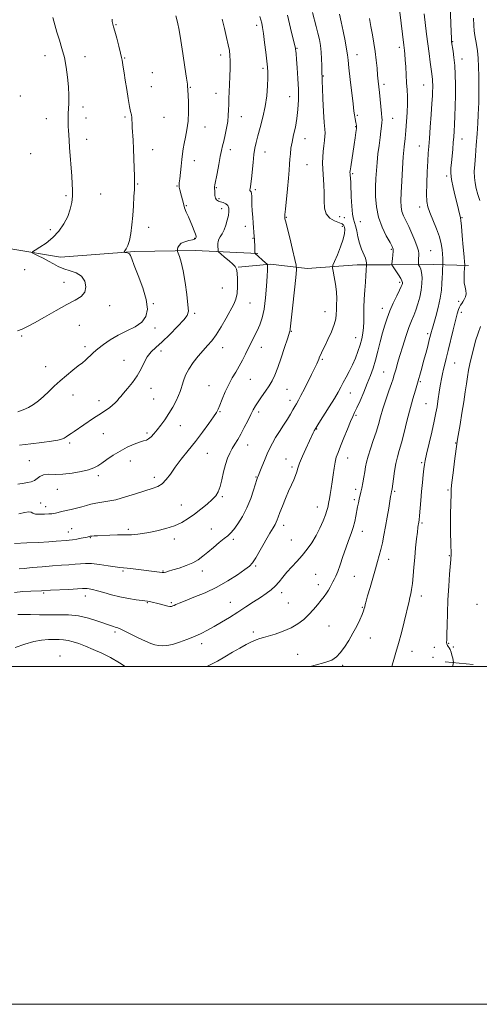
# Model space of a CAD drawing. Extents: x 2077300 to 2080200, y 297300 to 300200.
# Drawn here: x 2078182 to 2078454, y 297300 to 297883 of the extents above; entities that cross this region are included whole.
import ezdxf

# ---------------------------------------------------------------- set-up
doc = ezdxf.new("R2010")
doc.units = 0
doc.header["$MEASUREMENT"] = 0
for name, color, linetype, lineweight in [('BREAKLINE DTM HARD', 7, 'Continuous', 0), ('CONTOUR INDEX', 41, 'Continuous', 13), ('CONTOUR INTERMEDIATE', 44, 'Continuous', 0), ('GRID LINE', 7, 'Continuous', 0), ('SPOT ELEVATION DTM', 2, 'Continuous', 13)]:
    doc.layers.add(name, color=color, linetype=linetype, lineweight=lineweight)

msp = doc.modelspace()

# ---------------------------------------------------------------- linework, layer by layer
at = {"layer": 'BREAKLINE DTM HARD', "extrusion": (0.1066777132056265, -0.0100807886880915, 0.9942425474725191), "elevation": 219899.2222621438, "flags": 128}
msp.add_lwpolyline([(491719.1958890114, -2029347.70370531), (491719.1958890114, -2029364.595445895)], dxfattribs=at)
at = {"layer": 'BREAKLINE DTM HARD'}
for points in [[(2077890.05, 297768.87, 1202), (2077938.33, 297758.89, 1204.28), (2077988.92, 297760.05, 1205.68), (2078022.4, 297762.07, 1206.97), (2078067.79, 297764.75, 1207.79), (2078127.99, 297757.67, 1207.44), (2078177.76, 297746.94, 1206.56), (2078205.99, 297742.3, 1205.1), (2078249.9, 297745.73, 1203.81), (2078285.61, 297746.25, 1201.24), (2078322.78, 297744.52, 1197.84)], [(2078311.11, 297736.31, 1199.92), (2078330.31, 297738.15, 1197.79), (2078351.94, 297735.55, 1195.29), (2078381.48, 297737.83, 1192.73), (2078401.16, 297737.7, 1190.12), (2078426.74, 297738.03, 1186.87), (2078447.41, 297737.4, 1183.67)]]:
    msp.add_polyline3d(points, dxfattribs=at)
at = {"layer": 'CONTOUR INDEX', "flags": 128}
for points, elevation in [([(2078180.543, 297530.811), (2078183.715, 297530.79), (2078188.14, 297530.699), (2078193.47, 297530.605), (2078199.199, 297530.586), (2078204.923, 297530.65), (2078210.653, 297530.529), (2078216.502, 297529.883), (2078222.457, 297528.515), (2078227.996, 297526.787), (2078235.423, 297524.154), (2078237.189, 297523.566), (2078238.296, 297523.255), (2078239.285, 297523.006), (2078240.745, 297522.488), (2078243.279, 297521.339), (2078247.224, 297519.362), (2078251.849, 297517.012), (2078256.155, 297514.906), (2078259.396, 297513.518), (2078261.823, 297512.756), (2078263.936, 297512.38), (2078266.192, 297512.222), (2078268.87, 297512.388), (2078272.202, 297513.051), (2078276.299, 297514.312), (2078280.79, 297515.983), (2078285.182, 297517.803), (2078289.128, 297519.588), (2078292.872, 297521.458), (2078296.802, 297523.609), (2078301.208, 297526.181), (2078305.966, 297529.076), (2078310.852, 297532.138), (2078315.65, 297535.215), (2078320.167, 297538.163), (2078324.221, 297540.84), (2078327.677, 297543.171), (2078330.598, 297545.336), (2078333.096, 297547.583), (2078335.31, 297550.106), (2078337.491, 297552.886), (2078339.916, 297555.856), (2078342.774, 297558.963), (2078345.902, 297562.224), (2078349.049, 297565.673), (2078352.004, 297569.343), (2078354.727, 297573.262), (2078357.218, 297577.458), (2078359.458, 297581.873), (2078361.345, 297586.116), (2078362.757, 297589.712), (2078363.625, 297592.313), (2078364.088, 297594.077), (2078364.792, 297597.417), (2078365.146, 297599.177), (2078365.645, 297601.867), (2078366.227, 297605.325), (2078366.807, 297609.271), (2078367.326, 297613.415), (2078367.841, 297617.423), (2078368.438, 297620.956), (2078369.208, 297623.858), (2078370.272, 297626.733), (2078371.756, 297630.372), (2078373.699, 297635.24), (2078375.788, 297640.504), (2078377.622, 297645.002), (2078378.941, 297647.973), (2078380.044, 297650.241), (2078381.374, 297653.025), (2078383.239, 297657.207), (2078385.417, 297662.305), (2078387.556, 297667.496), (2078389.383, 297672.179), (2078390.951, 297676.628), (2078392.398, 297681.341), (2078393.83, 297686.644), (2078395.24, 297692.183), (2078396.591, 297697.437), (2078397.884, 297702.042), (2078399.268, 297706.259), (2078400.928, 297710.51), (2078402.948, 297715.034), (2078405.012, 297719.359), (2078406.698, 297722.831), (2078407.701, 297724.989), (2078408.154, 297726.136), (2078408.307, 297726.764), (2078408.328, 297727.336), (2078408.08, 297728.186), (2078407.347, 297729.614), (2078406.028, 297731.766), (2078404.474, 297734.156), (2078402.144, 297737.67), (2078402.105, 297737.766), (2078402.113, 297737.889), (2078402.162, 297738.351), (2078402.519, 297741.362), (2078402.765, 297743.622), (2078402.926, 297745.647), (2078402.866, 297747.087), (2078402.326, 297748.56), (2078401.013, 297750.926), (2078398.803, 297754.82), (2078396.259, 297759.971), (2078394.11, 297765.885), (2078392.908, 297772.088), (2078392.487, 297778.209), (2078392.498, 297783.9), (2078392.656, 297788.94), (2078392.926, 297793.618), (2078393.333, 297798.346), (2078393.885, 297803.395), (2078394.509, 297808.456), (2078395.116, 297813.074), (2078395.627, 297816.879), (2078396.008, 297819.834), (2078396.236, 297821.986), (2078396.295, 297823.505), (2078396.194, 297825.048), (2078395.947, 297827.395), (2078394.72, 297839.732), (2078394.005, 297846.509), (2078393.677, 297849.996), (2078393.324, 297854.214), (2078392.886, 297858.994), (2078392.294, 297864.007), (2078391.512, 297868.985), (2078390.617, 297873.897), (2078389.717, 297878.773), (2078388.885, 297883.654)], 1190), ([(2078180.727, 297607.889), (2078184.361, 297608.539), (2078186.438, 297608.825), (2078188.585, 297609.238), (2078190.532, 297609.997), (2078192.135, 297611.21), (2078193.745, 297612.524), (2078195.835, 297613.475), (2078198.793, 297613.757), (2078202.652, 297613.699), (2078207.357, 297613.793), (2078212.726, 297614.401), (2078218.069, 297615.387), (2078222.571, 297616.484), (2078225.693, 297617.522), (2078228.001, 297618.694), (2078230.339, 297620.284), (2078233.372, 297622.472), (2078237.053, 297625.008), (2078241.156, 297627.538), (2078245.417, 297629.75), (2078249.43, 297631.518), (2078252.755, 297632.763), (2078255.094, 297633.483), (2078256.725, 297634), (2078258.073, 297634.716), (2078259.5, 297635.959), (2078261.135, 297637.759), (2078263.044, 297640.072), (2078265.257, 297642.855), (2078267.652, 297646.067), (2078270.07, 297649.668), (2078272.349, 297653.546), (2078274.317, 297657.3), (2078275.802, 297660.46), (2078276.711, 297662.734), (2078277.284, 297664.555), (2078277.843, 297666.536), (2078278.681, 297669.158), (2078279.979, 297672.379), (2078281.891, 297676.025), (2078284.477, 297679.896), (2078287.438, 297683.689), (2078290.384, 297687.074), (2078293.032, 297689.9), (2078295.536, 297692.724), (2078298.156, 297696.279), (2078301.052, 297701.014), (2078303.964, 297706.231), (2078308.467, 297714.489), (2078309.767, 297717.443), (2078310.506, 297720.707), (2078310.768, 297724.868), (2078310.699, 297729.272), (2078310.454, 297732.956), (2078310.108, 297735.255), (2078309.4, 297736.701), (2078307.984, 297738.125), (2078305.694, 297740.12), (2078303.087, 297742.332), (2078300.899, 297744.168), (2078299.679, 297745.21), (2078299.228, 297745.736), (2078299.158, 297746.193), (2078299.118, 297749.095), (2078299.127, 297750.288), (2078299.28, 297751.541), (2078299.716, 297752.893), (2078300.525, 297754.402), (2078301.584, 297756.196), (2078302.717, 297758.424), (2078303.765, 297761.149), (2078304.646, 297764.109), (2078305.291, 297766.958), (2078305.628, 297769.405), (2078305.547, 297771.38), (2078304.933, 297772.868), (2078303.742, 297773.882), (2078302.214, 297774.552), (2078300.662, 297775.036), (2078299.35, 297775.499), (2078298.349, 297776.142), (2078297.677, 297777.173), (2078297.331, 297778.694), (2078297.209, 297780.391), (2078297.185, 297781.843), (2078297.158, 297782.739), (2078297.113, 297783.49), (2078297.156, 297783.896), (2078297.353, 297785.03), (2078298.6, 297791.878), (2078299.558, 297797.043), (2078300.483, 297801.839), (2078301.228, 297805.385), (2078301.876, 297808.175), (2078302.568, 297811.046), (2078303.395, 297814.616), (2078304.23, 297818.624), (2078304.895, 297822.59), (2078305.266, 297826.156), (2078305.428, 297829.455), (2078305.522, 297832.744), (2078305.658, 297836.257), (2078305.833, 297840.132), (2078306.016, 297844.487), (2078306.175, 297849.321), (2078306.279, 297854.159), (2078306.301, 297858.41), (2078306.198, 297861.715), (2078305.88, 297864.646), (2078305.245, 297868.009), (2078304.234, 297872.403), (2078302.961, 297877.608), (2078301.583, 297883.195)], 1200)]:
    msp.add_lwpolyline(points, dxfattribs=dict(at, elevation=elevation))
at = {"layer": 'CONTOUR INTERMEDIATE', "flags": 128}
for points, elevation in [([(2078402.272, 297500), (2078402.343, 297500.718), (2078403.171, 297504.11), (2078404.461, 297508.316), (2078406.05, 297513.586), (2078407.769, 297519.944), (2078409.416, 297526.499), (2078412.338, 297538.655), (2078412.824, 297540.722), (2078413.316, 297542.911), (2078413.815, 297545.597), (2078414.289, 297549.079), (2078414.717, 297553.553), (2078415.139, 297558.793), (2078415.608, 297564.471), (2078416.155, 297570.21), (2078416.714, 297575.449), (2078417.196, 297579.58), (2078417.537, 297582.192), (2078417.762, 297583.651), (2078417.921, 297584.518), (2078418.06, 297585.358), (2078418.223, 297586.741), (2078418.447, 297589.239), (2078419.17, 297598.243), (2078419.65, 297603.656), (2078420.18, 297608.86), (2078420.696, 297613.437), (2078421.124, 297617.017), (2078421.448, 297619.513), (2078421.883, 297621.971), (2078422.7, 297625.722), (2078425.677, 297638.601), (2078427.154, 297645.135), (2078428.192, 297650.067), (2078428.875, 297653.771), (2078429.382, 297657.006), (2078430.363, 297663.818), (2078430.882, 297667.161), (2078431.433, 297670.249), (2078432.024, 297673.145), (2078432.664, 297675.962), (2078433.378, 297678.884), (2078434.25, 297682.371), (2078435.378, 297686.956), (2078438.34, 297699.236), (2078439.737, 297704.827), (2078440.808, 297708.743), (2078441.605, 297711.221), (2078442.241, 297712.781), (2078442.82, 297713.899), (2078443.427, 297714.864), (2078444.14, 297715.918), (2078444.976, 297717.248), (2078445.716, 297718.828), (2078446.08, 297720.58), (2078445.895, 297722.463), (2078445.407, 297724.606), (2078444.968, 297727.174), (2078444.843, 297730.206), (2078444.952, 297733.219), (2078445.126, 297735.602), (2078445.275, 297737.594), (2078445.258, 297737.922), (2078445.154, 297739.268), (2078444.882, 297742.565), (2078444.398, 297748.27), (2078443.815, 297754.938), (2078443.29, 297760.652), (2078442.933, 297764.002), (2078442.684, 297765.625), (2078441.553, 297770.433), (2078440.728, 297773.852), (2078439.594, 297778.466), (2078438.407, 297783.571), (2078437.491, 297788.269), (2078437.087, 297791.932), (2078437.104, 297795.014), (2078437.368, 297798.238), (2078437.724, 297802.115), (2078438.098, 297806.301), (2078438.436, 297810.236), (2078438.702, 297813.577), (2078438.922, 297816.835), (2078439.141, 297820.733), (2078439.385, 297825.793), (2078439.612, 297831.733), (2078439.763, 297838.066), (2078439.788, 297844.352), (2078439.659, 297850.328), (2078439.356, 297855.777), (2078438.885, 297860.49), (2078438.357, 297864.292), (2078437.474, 297869.714), (2078437.43, 297870.204), (2078437.35, 297871.835), (2078437.197, 297875.731), (2078436.298, 297901.289)], 1184), ([(2078178.62, 297572.822), (2078185.878, 297573.098), (2078192.962, 297573.446), (2078198.967, 297573.792), (2078203.233, 297574.074), (2078209.542, 297574.561), (2078211.102, 297574.713), (2078213.032, 297574.985), (2078215.532, 297575.424), (2078218.168, 297575.93), (2078221.633, 297576.625), (2078222.244, 297576.758), (2078222.91, 297576.956), (2078223.473, 297577.083), (2078224.379, 297577.206), (2078225.778, 297577.312), (2078227.901, 297577.419), (2078235.123, 297577.728), (2078239.572, 297577.897), (2078243.441, 297578), (2078246.088, 297578.005), (2078247.907, 297577.986), (2078249.548, 297578.047), (2078251.596, 297578.277), (2078254.372, 297578.716), (2078258.129, 297579.392), (2078262.954, 297580.334), (2078268.282, 297581.582), (2078273.38, 297583.178), (2078277.71, 297585.151), (2078281.501, 297587.49), (2078285.172, 297590.172), (2078288.999, 297593.128), (2078292.672, 297596.106), (2078295.736, 297598.812), (2078297.871, 297601.1), (2078299.295, 297603.437), (2078300.36, 297606.444), (2078301.369, 297610.513), (2078302.414, 297615.133), (2078303.538, 297619.57), (2078304.775, 297623.254), (2078306.123, 297626.29), (2078307.57, 297628.952), (2078309.117, 297631.514), (2078310.799, 297634.268), (2078312.665, 297637.505), (2078314.713, 297641.372), (2078316.757, 297645.42), (2078318.56, 297649.055), (2078319.989, 297651.873), (2078321.31, 297654.237), (2078322.893, 297656.7), (2078324.978, 297659.667), (2078327.306, 297662.938), (2078329.491, 297666.163), (2078331.264, 297669.172), (2078332.831, 297672.511), (2078334.516, 297676.906), (2078336.52, 297682.723), (2078338.56, 297688.9), (2078340.227, 297694.018), (2078341.684, 297698.412), (2078341.852, 297698.994), (2078341.957, 297699.689), (2078343.435, 297713.911), (2078345.167, 297730.327), (2078345.569, 297734.696), (2078345.443, 297737.455), (2078344.682, 297740.971), (2078343.276, 297746.87), (2078341.608, 297753.823), (2078340.161, 297759.763), (2078339.297, 297763.138), (2078338.914, 297764.466), (2078338.739, 297764.935), (2078338.713, 297765.098), (2078338.659, 297765.77), (2078338.653, 297766.202), (2078338.746, 297767.58), (2078339.044, 297770.766), (2078340.287, 297782.834), (2078340.906, 297789.081), (2078341.321, 297793.814), (2078341.579, 297797.341), (2078341.773, 297800.339), (2078342.001, 297803.391), (2078342.372, 297806.716), (2078343.001, 297810.443), (2078343.939, 297814.665), (2078344.998, 297819.327), (2078345.925, 297824.342), (2078346.518, 297829.655), (2078346.772, 297835.345), (2078346.728, 297841.526), (2078346.444, 297848.14), (2078346.039, 297854.439), (2078345.646, 297859.501), (2078345.372, 297862.669), (2078345.204, 297864.337), (2078345.104, 297865.162), (2078344.992, 297865.883), (2078344.631, 297867.559), (2078343.744, 297871.33), (2078342.176, 297877.816), (2078340.27, 297885.557)], 1196), ([(2078178.697, 297543.771), (2078183.637, 297544.271), (2078188.343, 297544.56), (2078194.614, 297544.833), (2078200.009, 297545.115), (2078210.882, 297545.648), (2078215.89, 297545.909), (2078218.933, 297546.093), (2078220.525, 297546.175), (2078221.596, 297546.14), (2078222.956, 297545.958), (2078224.939, 297545.544), (2078227.76, 297544.802), (2078231.544, 297543.69), (2078236.07, 297542.395), (2078241.03, 297541.158), (2078246.068, 297540.175), (2078250.648, 297539.462), (2078254.188, 297538.989), (2078257.47, 297538.557), (2078258.316, 297538.417), (2078259.405, 297538.211), (2078260.888, 297537.9), (2078262.811, 297537.454), (2078265.139, 297536.875), (2078269.422, 297535.785), (2078270.586, 297535.518), (2078271.183, 297535.44), (2078271.537, 297535.486), (2078271.926, 297535.61), (2078272.454, 297535.821), (2078273.178, 297536.149), (2078274.249, 297536.647), (2078276.191, 297537.487), (2078279.622, 297538.864), (2078284.916, 297540.93), (2078291.467, 297543.652), (2078298.426, 297546.951), (2078305.007, 297550.667), (2078310.689, 297554.311), (2078315.013, 297557.313), (2078317.756, 297559.38), (2078319.621, 297561.322), (2078321.544, 297564.229), (2078324.197, 297568.791), (2078329.871, 297578.87), (2078331.737, 297582.102), (2078332.902, 297584.087), (2078333.632, 297585.432), (2078334.193, 297586.719), (2078334.834, 297588.445), (2078335.801, 297591.089), (2078337.258, 297594.924), (2078339.038, 297599.409), (2078340.893, 297603.8), (2078342.599, 297607.503), (2078344.035, 297610.515), (2078345.104, 297612.984), (2078345.794, 297615.125), (2078346.441, 297617.423), (2078347.466, 297620.429), (2078349.137, 297624.457), (2078351.118, 297628.857), (2078355.515, 297638.335), (2078356.081, 297639.436), (2078357.048, 297641.094), (2078358.844, 297643.982), (2078365.029, 297653.74), (2078368.077, 297658.662), (2078370.274, 297662.409), (2078371.877, 297665.334), (2078373.349, 297668.088), (2078375.048, 297671.197), (2078376.911, 297674.693), (2078378.769, 297678.486), (2078380.477, 297682.471), (2078381.981, 297686.477), (2078383.251, 297690.317), (2078384.259, 297693.865), (2078384.982, 297697.23), (2078385.4, 297700.583), (2078385.526, 297704.098), (2078385.512, 297707.969), (2078385.548, 297712.393), (2078385.769, 297717.438), (2078386.108, 297722.657), (2078386.446, 297727.472), (2078386.689, 297731.403), (2078386.84, 297734.352), (2078386.998, 297737.871), (2078387.039, 297738.238), (2078387.078, 297738.856), (2078386.948, 297739.924), (2078386.444, 297741.598), (2078384.179, 297746.988), (2078382.959, 297750.478), (2078382.023, 297754.252), (2078381.302, 297757.862), (2078380.651, 297760.797), (2078379.292, 297764.772), (2078378.721, 297767.774), (2078378.317, 297772.516), (2078378.058, 297777.977), (2078377.806, 297785.651), (2078377.736, 297787.227), (2078377.658, 297788.253), (2078377.337, 297791.534), (2078377.305, 297792.318), (2078377.41, 297793.462), (2078377.734, 297795.702), (2078379.787, 297808.975), (2078380.384, 297812.999), (2078380.813, 297816.165), (2078381.062, 297818.492), (2078381.13, 297820.052), (2078381.047, 297821.125), (2078380.853, 297822.044), (2078380.313, 297824.195), (2078380.077, 297825.33), (2078379.9, 297826.58), (2078379.655, 297828.794), (2078379.176, 297833.009), (2078377.441, 297847.549), (2078376.651, 297854.401), (2078376.18, 297858.917), (2078375.835, 297862.09), (2078375.329, 297865.506), (2078374.457, 297870.325), (2078373.333, 297875.987), (2078372.15, 297881.502), (2078371.068, 297886.113)], 1192), ([(2078180.369, 297698.594), (2078183.163, 297699.751), (2078186.265, 297701.176), (2078190.536, 297703.414), (2078196.492, 297706.777), (2078203.27, 297710.659), (2078209.663, 297714.221), (2078214.676, 297716.88), (2078218.17, 297719.081), (2078220.219, 297721.521), (2078220.891, 297724.669), (2078220.239, 297728.054), (2078218.309, 297730.975), (2078215.243, 297732.93), (2078211.557, 297734.215), (2078207.861, 297735.331), (2078204.613, 297736.673), (2078201.662, 297738.241), (2078198.704, 297739.933), (2078195.57, 297741.63), (2078192.62, 297743.148), (2078190.352, 297744.283), (2078189.194, 297744.948), (2078189.318, 297745.505), (2078190.832, 297746.432), (2078193.714, 297748.119), (2078197.44, 297750.604), (2078201.358, 297753.835), (2078204.904, 297757.72), (2078207.871, 297762.006), (2078210.142, 297766.399), (2078211.646, 297770.645), (2078212.511, 297774.659), (2078212.911, 297778.397), (2078213.001, 297781.914), (2078212.858, 297785.657), (2078212.541, 297790.169), (2078211.235, 297807.183), (2078210.938, 297811.418), (2078210.739, 297814.643), (2078210.601, 297817.293), (2078210.495, 297819.72), (2078210.424, 297821.946), (2078210.398, 297823.911), (2078210.426, 297825.644), (2078210.501, 297827.527), (2078210.614, 297830.033), (2078210.738, 297833.526), (2078210.771, 297837.941), (2078210.593, 297843.105), (2078210.106, 297848.815), (2078209.297, 297854.738), (2078208.175, 297860.514), (2078206.778, 297865.855), (2078205.252, 297870.784), (2078203.769, 297875.4), (2078202.479, 297879.81), (2078201.431, 297884.153)], 1206), ([(2078181.203, 297590.373), (2078184.564, 297591.125), (2078187.139, 297591.532), (2078188.603, 297591.325), (2078189.607, 297590.766), (2078191.043, 297590.246), (2078193.518, 297590.065), (2078196.478, 297590.144), (2078199.084, 297590.312), (2078200.735, 297590.441), (2078201.797, 297590.574), (2078202.879, 297590.801), (2078206.618, 297591.709), (2078209.239, 297592.327), (2078212.233, 297593.002), (2078215.383, 297593.731), (2078218.442, 297594.515), (2078221.247, 297595.339), (2078223.953, 297596.118), (2078226.797, 297596.75), (2078233.875, 297597.747), (2078238.628, 297598.717), (2078244.354, 297600.319), (2078250.386, 297602.23), (2078255.873, 297603.991), (2078260.167, 297605.306), (2078263.445, 297606.525), (2078266.084, 297608.157), (2078268.462, 297610.614), (2078270.932, 297613.908), (2078273.844, 297617.952), (2078277.441, 297622.641), (2078281.536, 297627.804), (2078285.832, 297633.251), (2078290.018, 297638.729), (2078293.72, 297643.727), (2078296.547, 297647.671), (2078298.274, 297650.254), (2078299.332, 297652.238), (2078300.319, 297654.653), (2078301.709, 297658.238), (2078303.476, 297662.572), (2078305.471, 297666.94), (2078307.559, 297670.8), (2078309.655, 297674.285), (2078311.687, 297677.7), (2078313.6, 297681.273), (2078315.415, 297684.934), (2078317.174, 297688.541), (2078318.906, 297691.988), (2078320.61, 297695.332), (2078322.273, 297698.671), (2078323.869, 297702.173), (2078325.311, 297706.297), (2078326.497, 297711.574), (2078327.351, 297718.215), (2078327.91, 297725.149), (2078328.236, 297730.983), (2078328.392, 297734.675), (2078328.436, 297736.587), (2078328.429, 297737.427), (2078328.38, 297737.845), (2078328.095, 297738.241), (2078327.328, 297738.955), (2078321.173, 297744.483), (2078321.072, 297744.599), (2078321.032, 297744.862), (2078320.97, 297748.146), (2078320.925, 297749.74), (2078320.861, 297751.25), (2078320.768, 297752.79), (2078320.637, 297754.544), (2078319.975, 297762.343), (2078319.684, 297765.916), (2078319.414, 297769.656), (2078319.221, 297773.171), (2078319.135, 297776.129), (2078319.087, 297778.426), (2078318.979, 297780.02), (2078318.747, 297780.917), (2078318.457, 297781.341), (2078318.21, 297781.563), (2078318.085, 297781.826), (2078318.078, 297782.242), (2078318.164, 297782.891), (2078318.326, 297783.916), (2078318.573, 297785.708), (2078318.919, 297788.718), (2078319.895, 297798.268), (2078320.45, 297803.052), (2078321.025, 297806.829), (2078321.746, 297810.195), (2078322.771, 297814.064), (2078324.177, 297819.115), (2078325.718, 297825.094), (2078327.068, 297831.51), (2078327.973, 297837.87), (2078328.467, 297843.665), (2078328.658, 297848.382), (2078328.635, 297851.787), (2078328.419, 297854.757), (2078327.434, 297863.624), (2078326.771, 297869.429), (2078326.13, 297874.62), (2078325.582, 297878.271), (2078325.078, 297880.742), (2078324.534, 297882.717), (2078323.858, 297884.831)], 1198), ([(2078181.468, 297557.822), (2078184.316, 297558.069), (2078189.094, 297558.498), (2078195.047, 297559.02), (2078201.122, 297559.512), (2078206.456, 297559.884), (2078210.927, 297560.179), (2078214.601, 297560.475), (2078217.648, 297560.804), (2078220.659, 297561.016), (2078224.331, 297560.915), (2078229.067, 297560.386), (2078234.088, 297559.642), (2078238.324, 297558.976), (2078241.066, 297558.6), (2078245.443, 297558.156), (2078248.993, 297557.737), (2078266.099, 297555.606), (2078266.745, 297555.579), (2078267.359, 297555.662), (2078268.295, 297555.885), (2078269.882, 297556.332), (2078272.442, 297557.1), (2078276.118, 297558.253), (2078280.326, 297559.717), (2078284.303, 297561.382), (2078287.504, 297563.18), (2078290.259, 297565.212), (2078293.116, 297567.622), (2078296.439, 297570.448), (2078299.855, 297573.308), (2078302.804, 297575.715), (2078304.92, 297577.393), (2078306.6, 297578.913), (2078308.433, 297581.058), (2078310.84, 297584.421), (2078313.581, 297588.836), (2078316.246, 297593.947), (2078318.494, 297599.339), (2078320.244, 297604.361), (2078322.221, 297610.664), (2078322.594, 297611.796), (2078322.9, 297612.62), (2078323.898, 297615.139), (2078325.104, 297618.151), (2078326.649, 297621.933), (2078328.275, 297625.771), (2078329.806, 297629.138), (2078331.393, 297632.243), (2078333.264, 297635.482), (2078335.553, 297639.117), (2078338.006, 297642.892), (2078340.271, 297646.417), (2078342.079, 297649.386), (2078343.482, 297651.818), (2078344.617, 297653.815), (2078345.639, 297655.56), (2078346.779, 297657.552), (2078348.288, 297660.369), (2078350.307, 297664.34), (2078354.511, 297672.785), (2078356.926, 297677.571), (2078357.625, 297679.056), (2078358.213, 297680.474), (2078358.763, 297681.893), (2078359.327, 297683.298), (2078359.984, 297684.758), (2078360.911, 297686.67), (2078362.311, 297689.51), (2078364.263, 297693.534), (2078366.349, 297698.108), (2078368.027, 297702.375), (2078368.906, 297705.71), (2078369.196, 297708.422), (2078369.262, 297711.054), (2078369.373, 297714.066), (2078369.431, 297717.591), (2078369.245, 297721.681), (2078368.699, 297726.246), (2078367.977, 297730.631), (2078367.337, 297734.042), (2078367.026, 297736.025), (2078367.238, 297737.51), (2078368.155, 297739.767), (2078369.825, 297743.666), (2078371.762, 297748.462), (2078373.347, 297753.003), (2078374.117, 297756.38), (2078374.23, 297758.64), (2078373.999, 297760.068), (2078373.69, 297760.93), (2078373.371, 297761.417), (2078373.063, 297761.701), (2078372.715, 297761.946), (2078372.002, 297762.292), (2078368.105, 297763.83), (2078365.379, 297765.407), (2078363.203, 297767.855), (2078362.19, 297771.328), (2078361.998, 297775.594), (2078362.042, 297780.322), (2078361.868, 297785.194), (2078361.23, 297794.313), (2078361.108, 297798.136), (2078361.182, 297801.58), (2078361.431, 297804.896), (2078361.812, 297808.235), (2078362.211, 297811.349), (2078362.49, 297813.886), (2078362.544, 297815.775), (2078362.395, 297818.053), (2078362.093, 297822.038), (2078361.697, 297828.489), (2078361.293, 297835.947), (2078360.975, 297842.398), (2078360.811, 297846.325), (2078360.76, 297848.202), (2078360.746, 297849.607), (2078360.72, 297850.615), (2078360.636, 297855.67), (2078360.515, 297859.606), (2078360.256, 297863.716), (2078359.804, 297867.525), (2078359.156, 297871.149), (2078358.32, 297874.846), (2078357.316, 297878.812), (2078355.108, 297887.199)], 1194), ([(2078181.715, 297630.989), (2078188.237, 297631.839), (2078194.887, 297632.647), (2078200.51, 297633.371), (2078204.262, 297633.993), (2078206.53, 297634.579), (2078208.012, 297635.214), (2078209.308, 297635.972), (2078210.639, 297636.872), (2078212.129, 297637.918), (2078213.9, 297639.133), (2078225.41, 297646.927), (2078228.57, 297649.026), (2078233.221, 297652.004), (2078235.045, 297653.268), (2078236.773, 297654.64), (2078238.333, 297656.05), (2078239.593, 297657.366), (2078240.529, 297658.543), (2078241.538, 297659.898), (2078243.126, 297661.832), (2078245.609, 297664.634), (2078248.559, 297668.136), (2078251.363, 297672.053), (2078253.573, 297676.1), (2078255.413, 297679.976), (2078257.275, 297683.38), (2078259.52, 297686.176), (2078262.387, 297688.891), (2078266.086, 297692.217), (2078270.627, 297696.566), (2078275.229, 297701.216), (2078278.914, 297705.163), (2078280.95, 297707.822), (2078281.589, 297710.281), (2078281.332, 297714.048), (2078280.617, 297720.108), (2078279.635, 297727.356), (2078278.514, 297734.163), (2078277.386, 297739.235), (2078276.38, 297742.601), (2078275.227, 297745.691), (2078275.116, 297746.288), (2078275.2, 297746.928), (2078275.446, 297747.985), (2078276.077, 297749.285), (2078277.373, 297750.513), (2078279.467, 297751.429), (2078281.874, 297752.07), (2078283.957, 297752.546), (2078285.236, 297752.95), (2078285.857, 297753.318), (2078286.119, 297753.668), (2078286.255, 297754.063), (2078286.208, 297754.732), (2078285.854, 297755.947), (2078285.11, 297757.89), (2078284.063, 297760.392), (2078281.587, 297766.072), (2078280.399, 297768.896), (2078279.392, 297771.572), (2078278.64, 297774.03), (2078278.066, 297776.291), (2078277.559, 297778.406), (2078276.567, 297782.191), (2078276.241, 297783.692), (2078276.133, 297784.919), (2078276.226, 297786.359), (2078276.476, 297788.613), (2078277.266, 297796.151), (2078277.697, 297800.135), (2078278.105, 297803.457), (2078278.561, 297806.418), (2078279.163, 297809.532), (2078279.956, 297813.231), (2078280.774, 297817.621), (2078281.398, 297822.723), (2078281.67, 297828.405), (2078281.668, 297833.904), (2078281.53, 297838.3), (2078281.375, 297840.933), (2078281.25, 297842.182), (2078281.182, 297842.685), (2078281.157, 297843.163), (2078281.005, 297844.664), (2078280.514, 297848.317), (2078279.556, 297854.773), (2078278.328, 297862.763), (2078277.108, 297870.537), (2078276.096, 297876.723), (2078275.178, 297881.442), (2078274.159, 297885.191)], 1202), ([(2078292.604, 297500), (2078294.542, 297500.96), (2078298.784, 297503.19), (2078303.251, 297505.725), (2078307.735, 297508.359), (2078311.993, 297510.827), (2078315.808, 297512.905), (2078319.083, 297514.539), (2078321.747, 297515.716), (2078323.86, 297516.48), (2078325.998, 297517.1), (2078328.864, 297517.898), (2078332.921, 297519.134), (2078337.673, 297520.811), (2078342.378, 297522.866), (2078346.452, 297525.238), (2078349.915, 297527.869), (2078352.945, 297530.696), (2078355.679, 297533.64), (2078358.114, 297536.529), (2078360.21, 297539.172), (2078361.946, 297541.432), (2078363.365, 297543.391), (2078364.528, 297545.187), (2078365.5, 297546.925), (2078366.351, 297548.583), (2078367.153, 297550.106), (2078367.98, 297551.544), (2078368.924, 297553.364), (2078370.075, 297556.137), (2078371.492, 297560.219), (2078373.098, 297565.112), (2078374.783, 297570.1), (2078376.434, 297574.611), (2078377.943, 297578.644), (2078379.198, 297582.338), (2078380.126, 297585.801), (2078380.799, 297589.02), (2078381.794, 297594.564), (2078382.246, 297596.901), (2078382.701, 297599.018), (2078383.692, 297603.12), (2078384.255, 297605.631), (2078384.868, 297608.708), (2078385.477, 297612.061), (2078386.017, 297615.285), (2078386.474, 297618.135), (2078387.043, 297621.008), (2078387.971, 297624.463), (2078389.406, 297628.868), (2078391.113, 297633.834), (2078392.756, 297638.782), (2078394.105, 297643.308), (2078395.339, 297647.709), (2078396.741, 297652.456), (2078398.485, 297657.796), (2078400.304, 297663.073), (2078401.822, 297667.409), (2078402.778, 297670.214), (2078403.357, 297672.066), (2078404.549, 297676.261), (2078405.528, 297679.625), (2078406.862, 297684.075), (2078408.562, 297689.587), (2078410.433, 297695.419), (2078412.224, 297700.648), (2078413.747, 297704.631), (2078415.06, 297707.824), (2078416.285, 297710.963), (2078417.496, 297714.612), (2078418.591, 297718.652), (2078419.42, 297722.793), (2078419.868, 297726.755), (2078419.954, 297730.294), (2078419.727, 297733.175), (2078419.259, 297735.23), (2078418.701, 297736.564), (2078417.959, 297737.783), (2078417.865, 297738.176), (2078417.862, 297738.867), (2078417.885, 297740.082), (2078417.924, 297741.611), (2078417.985, 297743.131), (2078418.027, 297744.473), (2078417.833, 297746.067), (2078417.137, 297748.493), (2078415.776, 297752.109), (2078413.985, 297756.367), (2078412.1, 297760.495), (2078410.415, 297763.908), (2078409.053, 297766.759), (2078408.093, 297769.385), (2078407.585, 297772.174), (2078407.457, 297775.712), (2078407.603, 297780.634), (2078407.929, 297787.268), (2078408.371, 297794.712), (2078408.875, 297801.76), (2078409.392, 297807.529), (2078409.903, 297812.449), (2078410.393, 297817.277), (2078410.84, 297822.557), (2078411.184, 297827.98), (2078411.359, 297833.025), (2078411.322, 297837.347), (2078411.128, 297841.315), (2078410.86, 297845.473), (2078410.316, 297854.957), (2078410.05, 297859.194), (2078409.789, 297862.391), (2078409.544, 297864.688), (2078409.143, 297867.879), (2078406.841, 297887.377)], 1188), ([(2078353.739, 297500), (2078356.613, 297500.668), (2078362.463, 297502.263), (2078366.523, 297503.817), (2078369.257, 297505.617), (2078371.514, 297508.048), (2078373.963, 297511.371), (2078376.556, 297515.352), (2078379.068, 297519.631), (2078381.296, 297523.851), (2078383.128, 297527.666), (2078384.478, 297530.735), (2078385.306, 297532.838), (2078385.761, 297534.25), (2078386.042, 297535.371), (2078386.343, 297536.632), (2078386.855, 297538.593), (2078387.766, 297541.851), (2078389.177, 297546.719), (2078392.428, 297557.788), (2078393.683, 297562.109), (2078394.676, 297565.705), (2078395.558, 297569.213), (2078396.455, 297573.164), (2078397.388, 297577.678), (2078398.35, 297582.765), (2078399.322, 297588.304), (2078400.214, 297593.633), (2078401.384, 297600.698), (2078401.64, 297602.161), (2078401.978, 297603.794), (2078402.046, 297604.174), (2078402.191, 297605.184), (2078402.972, 297611.115), (2078403.638, 297615.685), (2078404.438, 297620.183), (2078405.35, 297624.001), (2078406.425, 297627.765), (2078407.735, 297632.413), (2078409.301, 297638.514), (2078410.948, 297645.173), (2078412.45, 297651.128), (2078413.639, 297655.447), (2078414.576, 297658.509), (2078415.375, 297661.02), (2078416.141, 297663.58), (2078416.926, 297666.352), (2078419.759, 297676.503), (2078420.909, 297680.687), (2078422.137, 297685.251), (2078423.311, 297689.683), (2078424.271, 297693.357), (2078425.514, 297698.205), (2078425.743, 297698.989), (2078426.146, 297700.322), (2078426.92, 297702.927), (2078428.163, 297707.243), (2078429.577, 297712.587), (2078430.77, 297717.993), (2078431.449, 297722.683), (2078431.736, 297726.621), (2078431.856, 297729.957), (2078431.989, 297732.797), (2078432.137, 297735.068), (2078432.33, 297737.536), (2078432.35, 297738.085), (2078432.339, 297738.772), (2078432.307, 297739.98), (2078432.241, 297741.742), (2078432.12, 297744.004), (2078431.885, 297746.748), (2078431.332, 297750.101), (2078430.218, 297754.231), (2078428.428, 297759.144), (2078424.526, 297768.681), (2078423.344, 297772.084), (2078422.762, 297775.328), (2078422.619, 297779.65), (2078422.76, 297785.831), (2078423.058, 297792.827), (2078423.396, 297799.144), (2078423.687, 297803.784), (2078423.976, 297807.762), (2078424.34, 297812.59), (2078424.823, 297819.262), (2078425.343, 297826.682), (2078425.788, 297833.237), (2078426.07, 297837.714), (2078426.214, 297840.528), (2078426.268, 297842.497), (2078426.275, 297844.293), (2078426.238, 297846.001), (2078426.152, 297847.558), (2078426.003, 297849.008), (2078425.755, 297850.817), (2078425.364, 297853.558), (2078424.803, 297857.634), (2078424.121, 297862.765), (2078423.382, 297868.504), (2078422.654, 297874.363), (2078421.208, 297886.407)], 1186), ([(2078454.109, 297775.742), (2078453.015, 297779.44), (2078452.081, 297782.882), (2078451.368, 297786.205), (2078450.961, 297789.537), (2078450.91, 297793.056), (2078451.141, 297797.148), (2078451.549, 297802.254), (2078452.034, 297808.574), (2078452.522, 297815.349), (2078452.94, 297821.584), (2078453.235, 297826.526), (2078453.414, 297830.404), (2078453.502, 297833.687), (2078453.524, 297836.837), (2078453.499, 297844.401), (2078453.497, 297849.448), (2078453.436, 297854.911), (2078453.226, 297860.108), (2078452.81, 297864.496), (2078452.269, 297868.09), (2078451.251, 297873.587), (2078450.884, 297876.21), (2078450.611, 297879.48), (2078450.438, 297883.774)], 1182), ([(2078180.535, 297650.718), (2078183.813, 297651.818), (2078186.888, 297653.252), (2078189.882, 297655.063), (2078192.859, 297657.251), (2078195.87, 297659.806), (2078198.968, 297662.699), (2078202.236, 297665.83), (2078205.761, 297669.08), (2078209.544, 297672.311), (2078213.249, 297675.314), (2078216.453, 297677.859), (2078218.856, 297679.801), (2078220.65, 297681.32), (2078222.145, 297682.681), (2078223.655, 297684.128), (2078225.488, 297685.833), (2078227.953, 297687.949), (2078231.282, 297690.549), (2078235.393, 297693.396), (2078240.132, 297696.174), (2078245.247, 297698.677), (2078250.127, 297701.13), (2078254.067, 297703.869), (2078256.488, 297707.23), (2078257.322, 297711.555), (2078256.624, 297717.188), (2078254.589, 297724.179), (2078251.956, 297731.404), (2078249.604, 297737.449), (2078248.179, 297741.26), (2078247.401, 297743.242), (2078246.763, 297744.163), (2078245.883, 297744.675), (2078244.9, 297744.97), (2078244.08, 297745.121), (2078243.648, 297745.226), (2078243.64, 297745.474), (2078244.841, 297747.257), (2078245.825, 297749.223), (2078246.786, 297752.197), (2078247.553, 297756.307), (2078248.145, 297761.328), (2078248.629, 297766.941), (2078249.055, 297772.766), (2078249.403, 297778.163), (2078249.635, 297782.425), (2078249.727, 297785.182), (2078249.711, 297787.391), (2078249.633, 297790.341), (2078249.527, 297794.948), (2078249.382, 297800.625), (2078249.175, 297806.412), (2078248.899, 297811.506), (2078248.384, 297819.096), (2078248.264, 297821.615), (2078248.191, 297823.504), (2078248.077, 297825.013), (2078247.843, 297826.459), (2078247.441, 297828.417), (2078246.832, 297831.527), (2078246.008, 297836.161), (2078245.085, 297841.627), (2078244.209, 297846.966), (2078243.5, 297851.387), (2078242.97, 297854.779), (2078242.346, 297858.853), (2078242.022, 297860.509), (2078241.414, 297863.085), (2078240.396, 297867.145), (2078239.186, 297871.844), (2078238.09, 297875.987), (2078237.345, 297878.671), (2078236.915, 297880.161), (2078236.696, 297881.013), (2078236.575, 297881.804), (2078236.407, 297883.19)], 1204), ([(2078437.966, 297500), (2078438.129, 297500.569), (2078438.436, 297501.545), (2078438.599, 297502.126), (2078438.597, 297502.624), (2078438.428, 297503.464), (2078438.099, 297504.935), (2078437.649, 297506.764), (2078437.126, 297508.54), (2078436.575, 297509.938), (2078436.031, 297510.973), (2078435.526, 297511.744), (2078435.093, 297512.352), (2078434.763, 297512.882), (2078434.57, 297513.42), (2078434.529, 297514.168), (2078434.594, 297515.79), (2078434.701, 297519.064), (2078434.812, 297524.51), (2078434.98, 297531.594), (2078435.282, 297539.523), (2078435.758, 297547.49), (2078436.296, 297554.635), (2078437.005, 297563.25), (2078437.104, 297564.696), (2078437.12, 297565.272), (2078437.114, 297565.791), (2078436.942, 297573.379), (2078436.856, 297578.693), (2078436.826, 297584.617), (2078436.882, 297590.521), (2078436.983, 297595.824), (2078437.125, 297602.686), (2078437.267, 297605.16), (2078437.655, 297608.858), (2078438.38, 297614.711), (2078439.251, 297621.433), (2078440.808, 297633.224), (2078441.034, 297634.614), (2078442.46, 297643.181), (2078443.572, 297649.946), (2078444.655, 297656.744), (2078445.528, 297662.538), (2078446.233, 297667.363), (2078446.867, 297671.524), (2078447.525, 297675.329), (2078448.284, 297679.113), (2078449.216, 297683.215), (2078450.37, 297687.846), (2078451.696, 297692.693), (2078453.115, 297697.318), (2078454.546, 297701.339)], 1182), ([(2078179.012, 297511.209), (2078184.8, 297513.117), (2078190.026, 297514.748), (2078194.69, 297515.611), (2078198.771, 297515.876), (2078205.14, 297515.883), (2078207.735, 297515.788), (2078210.366, 297515.425), (2078213.325, 297514.656), (2078216.748, 297513.489), (2078220.729, 297511.969), (2078225.311, 297510.122), (2078230.328, 297507.903), (2078235.568, 297505.254), (2078240.793, 297502.196), (2078244.26, 297500)], 1188)]:
    msp.add_lwpolyline(points, dxfattribs=dict(at, elevation=elevation))
at = {"layer": 'GRID LINE', "flags": 128}
for points in [[(2077300, 297300), (2080200, 297300), (2080200, 300200), (2077300, 300200), (2077300, 297300)], [(2077500, 297500), (2080000, 297500), (2080000, 300000), (2077500, 300000), (2077500, 297500)]]:
    msp.add_lwpolyline(points, dxfattribs=at)
at = {"layer": 'SPOT ELEVATION DTM'}
for p in [(2078238.77, 297879.97, 1203.9), (2078322.14, 297879.6, 1198.4), (2078406.44, 297866.56, 1188.4), (2078438.18, 297869.76, 1183.9), (2078196.81, 297861.56, 1206.7), (2078220.45, 297861, 1205.3), (2078243.83, 297860.28, 1203.9), (2078300.79, 297861.95, 1200.5), (2078345.9, 297865.93, 1195.9), (2078381.4, 297862.19, 1191.3), (2078443.67, 297859.6, 1183.4), (2078260.31, 297851.56, 1203.4), (2078325.78, 297854.16, 1198.3), (2078361.47, 297849.59, 1193.9), (2078259.65, 297843.28, 1203.2), (2078282.84, 297842.81, 1201.9), (2078397.49, 297844.5, 1189.6), (2078420.87, 297844.27, 1186.8), (2078182.15, 297837.67, 1207.8), (2078297.93, 297839.24, 1200.7), (2078341.64, 297837.2, 1196.8), (2078219.25, 297831.2, 1205.6), (2078312.9, 297825.51, 1199.3), (2078381.7, 297826.23, 1191.8), (2078197.55, 297824.18, 1206.6), (2078220.95, 297824.57, 1205.5), (2078244.09, 297825.23, 1204.2), (2078267.08, 297825.09, 1203.1), (2078380.59, 297819.55, 1192.1), (2078402.56, 297824.48, 1189.2), (2078291.52, 297819.41, 1201.3), (2078221.41, 297811.94, 1205.5), (2078350.75, 297812.35, 1195.3), (2078418.33, 297808.08, 1186.8), (2078443.63, 297812.29, 1183.3), (2078188.2, 297803.65, 1207.1), (2078260.46, 297805.99, 1203.4), (2078306.43, 297805.92, 1199.5), (2078327.02, 297804.63, 1197.3), (2078285.19, 297799.5, 1201.4), (2078351.91, 297797, 1195.1), (2078378.89, 297791.78, 1191.8), (2078434.53, 297790.36, 1184.3), (2078251.54, 297785.65, 1203.9), (2078209.24, 297778.7, 1206.2), (2078229.77, 297779.58, 1205.2), (2078274.82, 297784.32, 1202.1), (2078298.11, 297783.37, 1199.9), (2078321.21, 297782.27, 1197.7), (2078299.79, 297776.83, 1199.7), (2078280.44, 297772.79, 1201.9), (2078301.25, 297770.99, 1200.7), (2078418.58, 297772.01, 1186.5), (2078339.6, 297765.85, 1195.9), (2078371.28, 297766.32, 1193.1), (2078374.05, 297765.64, 1192.7), (2078383.45, 297763.25, 1191.2), (2078443.55, 297765.57, 1183.9), (2078199.86, 297758.62, 1206.5), (2078258.15, 297760, 1203.4), (2078315.37, 297760.47, 1198.5), (2078372.7, 297760.55, 1194.4), (2078285.37, 297753.47, 1202.1), (2078319.81, 297753.38, 1198.1), (2078401.7, 297746.94, 1190.2), (2078425.07, 297746.14, 1187.1), (2078184.77, 297734.83, 1207.9), (2078207.93, 297727.38, 1206.9), (2078406.64, 297727.36, 1190.3), (2078301.81, 297724.09, 1201.1), (2078260.82, 297714.8, 1203.9), (2078318.1, 297715.12, 1199.2), (2078441.6, 297716.18, 1184.3), (2078235.03, 297713.65, 1205.2), (2078285.26, 297709.04, 1201.7), (2078362.6, 297710, 1194.8), (2078396.49, 297711.9, 1190.6), (2078443.27, 297709.63, 1183.6), (2078217.09, 297702, 1204.9), (2078261.91, 297700.26, 1203.7), (2078342.67, 297698.42, 1195.9), (2078423.33, 297697.07, 1186.3), (2078182.95, 297695.6, 1205.8), (2078380.59, 297694.57, 1192.7), (2078220.39, 297689.23, 1204.4), (2078265.45, 297686.73, 1201.4), (2078301.94, 297688.8, 1199.4), (2078324.83, 297688.86, 1197.3), (2078243.46, 297681.26, 1202.9), (2078360.97, 297681.75, 1193.8), (2078439.35, 297679.6, 1183.1), (2078197.12, 297677.37, 1204.7), (2078397.18, 297674.35, 1188.9), (2078318.29, 297669.99, 1197.1), (2078419.03, 297668.53, 1185.8), (2078259.54, 297664.54, 1201.3), (2078293.85, 297666.15, 1198.8), (2078340.1, 297664.11, 1195.1), (2078213.37, 297660.79, 1203.3), (2078228.62, 297657.37, 1202.5), (2078261.15, 297658.31, 1201.1), (2078341.78, 297657.61, 1194.5), (2078377.47, 297661.78, 1191.3), (2078300.24, 297650.75, 1197.9), (2078323.28, 297650.53, 1195.6), (2078422.32, 297655.64, 1184.9), (2078380.82, 297648.67, 1189.8), (2078276.91, 297642.48, 1199.2), (2078357.57, 297640.47, 1191.9), (2078231.24, 297637.82, 1201.2), (2078257.14, 297638.2, 1200.3), (2078211.32, 297632.36, 1201.7), (2078316.77, 297631.03, 1195.3), (2078439.86, 297632.22, 1182.1), (2078187.51, 297621.81, 1200.5), (2078247.28, 297621.59, 1199.2), (2078292.77, 297626.08, 1197.1), (2078339.4, 297622.81, 1192.8), (2078375.86, 297623.46, 1189.3), (2078342.98, 297617.99, 1192.3), (2078419.81, 297620.69, 1184.2), (2078228.29, 297613.03, 1199.6), (2078261.48, 297611.89, 1198.5), (2078321.64, 297612.09, 1194.1), (2078204.05, 297604.79, 1199.3), (2078380.6, 297604.79, 1188.4), (2078435.37, 297604.47, 1182.2), (2078301.75, 297600.59, 1195.8), (2078379.79, 297598.67, 1188.3), (2078403.75, 297603.61, 1185.8), (2078194.06, 297596.78, 1198.3), (2078197.13, 297594.57, 1198.5), (2078277.45, 297595.51, 1196.9), (2078358.02, 297594.46, 1190.7), (2078212.52, 297581.64, 1196.9), (2078246.03, 297581.14, 1196.3), (2078295.22, 297581.29, 1194.7), (2078338.11, 297583.5, 1191.5), (2078419.91, 297584.83, 1183.8), (2078210.62, 297579.69, 1196.7), (2078223.54, 297576.25, 1195.9), (2078273.36, 297575.42, 1195.5), (2078308.25, 297575.34, 1193.7), (2078342.66, 297574.92, 1190.8), (2078384.57, 297580.01, 1187.4), (2078400.18, 297563.41, 1185.4), (2078436.19, 297565.53, 1182.1), (2078321.44, 297559.48, 1191.8), (2078242.96, 297556.54, 1193.8), (2078266.61, 297556.46, 1194.1), (2078289.94, 297556.52, 1193.5), (2078356.98, 297554.56, 1189.1), (2078379.97, 297553.27, 1187.1), (2078358.55, 297548.47, 1188.6), (2078195.91, 297543.49, 1191.8), (2078220.59, 297541.74, 1191.4), (2078336.93, 297543.65, 1189.5), (2078419.45, 297541.73, 1183.5), (2078257.38, 297537.68, 1191.9), (2078271.47, 297537.73, 1192.2), (2078306.41, 297537.95, 1190.8), (2078340.76, 297537.58, 1189.2), (2078384.67, 297534.95, 1186.1), (2078452.55, 297536.86, 1180.3), (2078364.86, 297523.99, 1186.9), (2078238.14, 297520.48, 1189.7), (2078320.17, 297520.46, 1188.4), (2078389.31, 297516.88, 1185.4), (2078289.39, 297513.48, 1189.5), (2078427.15, 297511.38, 1182.5), (2078435.75, 297513.66, 1181.9), (2078438.46, 297511.58, 1181.8), (2078205.69, 297506.28, 1186.7), (2078346.35, 297507.2, 1186.8), (2078414.11, 297508.98, 1183.3), (2078426.43, 297505.33, 1182.7), (2078372.99, 297500.7, 1185.7)]:
    msp.add_point(p, dxfattribs=at)

doc.saveas('drawing.dxf')
